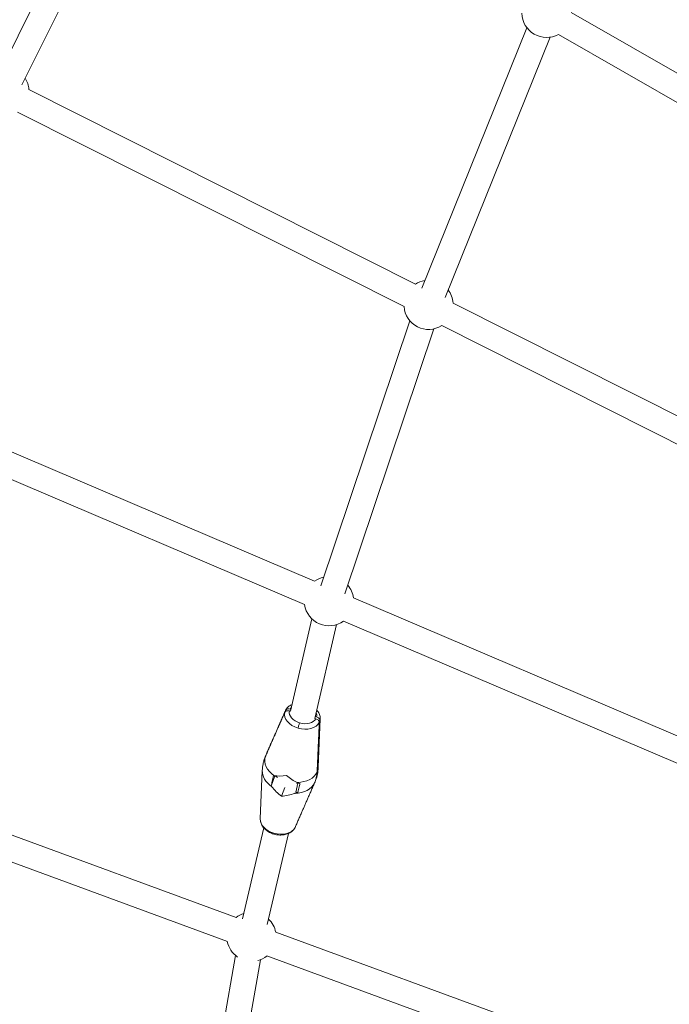
# Model space of a CAD drawing. Units: millimetres. Extents: x -8534 to 26090, y -7784 to 8770.
# Drawn here: x -2022 to -1560, y 3307 to 4007 of the extents above; entities that cross this region are included whole.
import ezdxf

# ---------------------------------------------------------------- set-up
doc = ezdxf.new("R2010")
doc.units = ezdxf.units.MM
doc.layers.add('BEM-SI-MIN', color=7, linetype='Continuous')
doc.layers.add('Shout.06', color=253, linetype='Continuous')
doc.styles.get("Standard").update_dxf_attribs({"font": 'arial.ttf'})
doc.dimstyles.new('Europa 1-100', dxfattribs={"dimscale": 50, "dimtxt": 3.5, "dimasz": 4, "dimexe": 2, "dimexo": 3, "dimgap": 2, "dimtad": 0, "dimlfac": 0.001, "dimzin": 0, "dimtxsty": 'Standard', "dimcen": 0, "dimadec": 0, "dimazin": 0, "dimtfac": 1, "dimtofl": 0, "dimtmove": 0, "dimatfit": 3, "dimfxl": 2, "dimfxlon": 1, "dimtolj": 1, "dimtzin": 0, "dimlwd": -1, "dimlwe": -1, "dimarcsym": 0})

# ---------------------------------------------------------------- blocks, each defined once
blk = doc.blocks.new('*D65')
at = {"layer": 'BEM-SI-MIN', "color": 0, "transparency": 16777216}
for p, q in [((-8321.93, 8767.81), (-8518.72, 8767.81)), ((-8418.72, 8567.81), (-8418.72, 1712.17)), ((-8418.72, -6116.54), (-8418.72, 739.11)), ((-8321.71, -6316.54), (-8518.72, -6316.54))]:
    blk.add_line(p, q, dxfattribs=at)
for points in [[(-8452.06, 8567.81), (-8385.39, 8567.81), (-8418.72, 8767.81)], [(-8452.06, -6116.54), (-8385.39, -6116.54), (-8418.72, -6316.54)]]:
    blk.add_solid(points, dxfattribs=at)
at = {"layer": 'BEM-SI-MIN', "color": 0, "transparency": 16777216, "insert": (-8418.72, 1225.64), "char_height": 175, "attachment_point": 5, "rotation": 90}
blk.add_mtext('\\A1;15,08m', dxfattribs=at)
blk = doc.blocks.new('*D67')
at = {"layer": 'BEM-SI-MIN', "color": 0, "transparency": 16777216}
for p, q in [((-7720.96, 7266.56), (-7920.7, 7266.57)), ((-7820.7, 7066.56), (-7820.89, 1712.86)), ((-7821.11, -4613.9), (-7820.92, 739.8)), ((-7721.38, -4813.91), (-7921.11, -4813.9))]:
    blk.add_line(p, q, dxfattribs=at)
for points in [[(-7854.04, 7066.57), (-7787.37, 7066.56), (-7820.7, 7266.56)], [(-7854.44, -4613.9), (-7787.77, -4613.9), (-7821.11, -4813.9)]]:
    blk.add_solid(points, dxfattribs=at)
at = {"layer": 'BEM-SI-MIN', "color": 0, "transparency": 16777216, "insert": (-7820.91, 1226.33), "char_height": 175, "attachment_point": 5, "rotation": 89.99803}
blk.add_mtext('\\A1;12,08m', dxfattribs=at)
blk = doc.blocks.new('*D68')
at = {"layer": 'BEM-SI-MIN', "color": 0, "transparency": 16777216}
for p, q in [((9489.5, -7552.78), (9489.5, -7750.85)), ((-7213.14, -7554.3), (-7213.14, -7750.85)), ((-7013.14, -7650.85), (651.65, -7650.85)), ((9289.5, -7650.85), (1624.71, -7650.85))]:
    blk.add_line(p, q, dxfattribs=at)
for points in [[(-7013.14, -7617.51), (-7013.14, -7684.18), (-7213.14, -7650.85)], [(9289.5, -7617.51), (9289.5, -7684.18), (9489.5, -7650.85)]]:
    blk.add_solid(points, dxfattribs=at)
at = {"layer": 'BEM-SI-MIN', "color": 0, "transparency": 16777216, "insert": (1138.18, -7650.85), "char_height": 175, "attachment_point": 5}
blk.add_mtext('\\A1;16,70m', dxfattribs=at)

msp = doc.modelspace()

# ---------------------------------------------------------------- linework, layer by layer
at = {"layer": 'Shout.06', "color": 7, "linetype": 'Continuous', "lineweight": 0}
for p, q in [((-2036.164, 3969.261, 429.565), (-1939.564, 4162.417, 429.565)), ((-2020.065, 3961.21, 429.565), (-1923.465, 4154.366, 429.565)), ((-1374.188, 3865.585, 429.565), (-1629.853, 4012.596, 429.565)), ((-1661.309, 4001.723, 429.565), (-1736.024, 3816.57, 429.565)), ((-1644.617, 3994.987, 429.565), (-1719.332, 3809.834, 429.565)), ((-1382.646, 3849.684, 429.565), (-1638.826, 3996.992, 429.565)), ((-1740.473, 3819.466, 429.565), (-2015.034, 3957.779, 429.565)), ((-1748.572, 3803.39, 429.565), (-2023.132, 3941.704, 429.565)), ((-1450.017, 3673.144, 429.565), (-1713.666, 3805.961, 429.565)), ((-1744.427, 3793.311, 429.565), (-1807.663, 3604.91, 429.565)), ((-1727.362, 3787.584, 429.565), (-1790.599, 3599.183, 429.565)), ((-1457.523, 3656.771, 429.565), (-1721.764, 3789.886, 429.565)), ((-1812.109, 3608.106, 429.565), (-2111.408, 3735.839, 429.565)), ((-1819.174, 3591.551, 429.565), (-2118.473, 3719.284, 429.565)), ((-1513.572, 3480.699, 429.565), (-1784.514, 3596.329, 429.565)), ((-1813.995, 3581.343, 429.565), (-1829.145, 3515.696, 429.565)), ((-1519.75, 3463.764, 429.565), (-1791.58, 3579.774, 429.565)), ((-1796.456, 3577.295, 429.565), (-1811.853, 3510.578, 429.565)), ((-1829.143, 3515.695, 429.565), (-1829.991, 3515.946, 429.565)), ((-1829.143, 3515.695, 429.565), (-1829.991, 3515.946, 429.565)), ((-1829.512, 3517.232, 429.565), (-1828.837, 3517.032, 429.565)), ((-1829.512, 3517.232, 429.565), (-1828.837, 3517.032, 429.565)), ((-1811.178, 3510.378, 429.565), (-1812.026, 3510.629, 429.565)), ((-1811.178, 3510.378, 429.565), (-1812.026, 3510.629, 429.565)), ((-1811.545, 3511.914, 429.565), (-1810.699, 3511.664, 429.565)), ((-1811.545, 3511.914, 429.565), (-1810.699, 3511.664, 429.565)), ((-1808.097, 3510.181, 429.565), (-1809.5, 3475.833, 429.565)), ((-1867.863, 3368.964, 429.565), (-2174.102, 3481.425, 429.565)), ((-1850.665, 3439.117, 429.565), (-1849.263, 3473.465, 429.565)), ((-1842.936, 3462.534, 429.565), (-1840.228, 3469.794, 429.565)), ((-1842.936, 3462.534, 429.565), (-1840.228, 3469.794, 429.565)), ((-1840.067, 3469.777, 429.565), (-1838.491, 3468.507, 429.565)), ((-1840.067, 3469.777, 429.565), (-1838.491, 3468.507, 429.565)), ((-1874.067, 3352.068, 429.565), (-2180.307, 3464.528, 429.565)), ((-1835.542, 3455.309, 429.565), (-1833.246, 3461.467, 429.565)), ((-1835.542, 3455.309, 429.565), (-1833.246, 3461.467, 429.565)), ((-1825.053, 3464.53, 429.565), (-1823.906, 3464.67, 429.565)), ((-1825.053, 3464.53, 429.565), (-1823.906, 3464.67, 429.565)), ((-1848.273, 3432.812, 429.565), (-1863.215, 3368.064, 429.565)), ((-1830.734, 3428.764, 429.565), (-1845.676, 3364.016, 429.565)), ((-1564.477, 3257.552, 429.565), (-1839.721, 3358.63, 429.565)), ((-1868.358, 3342.118, 429.565), (-1926.724, 3007.777, 429.565)), ((-1567.868, 3239.622, 429.565), (-1845.926, 3341.733, 429.565)), ((-1850.627, 3339.023, 429.565), (-1908.992, 3004.682, 429.565))]:
    msp.add_line(p, q, dxfattribs=at)
at = {"layer": 'Shout.06', "color": 7, "linetype": 'Continuous', "lineweight": 0, "extrusion": (2.19663e-16, 1.2326e-32, -1)}
for centre, start, end in [((1647.347, 4012.273, -429.565), 240.84932, 358.97838), ((1731.119, 3804.676, -429.565), 237.686926, 355.787574), ((1856.912, 3355.355, -429.565), 51.114492, 72.045357)]:
    msp.add_arc(centre, 17.5, start, end, dxfattribs=at)
at = {"layer": 'Shout.06', "color": 7, "linetype": 'Continuous', "lineweight": 0, "extrusion": (2.19663e-16, 0, -1)}
for centre, start, end in [((2032.487, 3956.494, -429.565), 147.520001, 175.787668), ((1801.851, 3593.943, -429.565), 139.50391, 172.253141), ((1801.851, 3593.943, -429.565), 233.969867, 352.161781), ((1856.912, 3355.355, -429.565), 230.876114, 255.529284)]:
    msp.add_arc(centre, 17.5, start, end, dxfattribs=at)
at = {"layer": 'Shout.06', "color": 7, "linetype": 'Continuous', "lineweight": 0, "extrusion": (2.19663e-16, 2.46519e-32, -1)}
msp.add_arc((1731.119, 3804.676, -429.565), 17.5, 57.68702, 81.025957, dxfattribs=at)
at = {"layer": 'Shout.06', "color": 7, "linetype": 'Continuous', "lineweight": 0, "extrusion": (2.19663e-16, -1.2326e-32, -1)}
for centre, start, end in [((1731.119, 3804.676, -429.565), 142.925403, 175.787668), ((1801.851, 3593.943, -429.565), 54.061227, 77.604464), ((1856.912, 3355.355, -429.565), 133.944803, 169.453423), ((1856.912, 3355.355, -429.565), 304.275196, 349.215045)]:
    msp.add_arc(centre, 17.5, start, end, dxfattribs=at)
at = {"layer": 'Shout.06', "color": 7, "linetype": 'Continuous', "lineweight": 0}
for centre, major_axis, ratio, start_param, end_param in [((-1820.771, 3511.958, 429.565), (-12.525, 2.89), 0.6827624, -0.0112647, 1.481655), ((-1820.771, 3511.958, 429.565), (-12.525, 2.89), 0.6827624, -0.0112647, 1.481655), ((-1820.345, 3513.805, 429.565), (-9.628, 2.222), 0.6827624, 0.0122332, 1.481655), ((-1820.345, 3513.805, 429.565), (-9.628, 2.222), 0.6827624, 0.0122332, 1.481655), ((-1820.771, 3511.958, 429.565), (12.525, -2.89), 0.6827624, -1.6599376, -0.1670179), ((-1820.771, 3511.958, 429.565), (12.525, -2.89), 0.6827624, -1.6599376, -0.1670179), ((-1820.345, 3513.805, 429.565), (9.628, -2.222), 0.6827624, -1.6599376, -0.1905158), ((-1820.345, 3513.805, 429.565), (9.628, -2.222), 0.6827624, -1.6599376, -0.1905158), ((-1828.493, 3478.497, 429.565), (-18.77, 4.332), 0.6827624, -0.037205, 1.0165908), ((-1828.493, 3478.497, 429.565), (-18.77, 4.332), 0.6827624, -0.037205, 1.0165908), ((-1830.269, 3470.801, 429.565), (-18.77, 4.332), 0.6827624, 0.1277753, 1.0165908), ((-1830.269, 3470.801, 429.565), (-18.77, 4.332), 0.6827624, 0.1277753, 1.0165908), ((-1829.222, 3481.859, 429.565), (-19.864, -6.836), 0.5096234, 0.7804419, 1.2526021), ((-1829.222, 3481.859, 429.565), (-19.864, -6.836), 0.5096234, 0.7804419, 1.2526021), ((-1826.405, 3481.026, 429.565), (-14.245, 15.796), 0.5549366, 1.773243, 2.2454033), ((-1826.405, 3481.026, 429.565), (-14.245, 15.796), 0.5549366, 1.773243, 2.2454033), ((-1828.493, 3478.497, 429.565), (18.77, -4.332), 0.6827624, -1.1948734, -0.1410776), ((-1828.493, 3478.497, 429.565), (18.77, -4.332), 0.6827624, -1.1948734, -0.1410776), ((-1830.269, 3470.801, 429.565), (18.77, -4.332), 0.6827624, -1.1948734, -0.1410776), ((-1830.269, 3470.801, 429.565), (18.77, -4.332), 0.6827624, -1.1948734, -0.1410776), ((-1837.991, 3437.34, 429.565), (-12.525, 2.89), 0.6827624, 0.1277753, 1.481655), ((-1837.991, 3437.34, 429.565), (-12.525, 2.89), 0.6827624, 0.1277753, 1.481655), ((-1837.991, 3437.34, 429.565), (12.525, -2.89), 0.6827624, -1.6599376, -0.1670179), ((-1837.991, 3437.34, 429.565), (12.525, -2.89), 0.6827624, -1.6599376, -0.1670179)]:
    msp.add_ellipse(centre, major_axis=major_axis, ratio=ratio, start_param=start_param, end_param=end_param, dxfattribs=at)
at = {"layer": 'Shout.06', "color": 7, "linetype": 'Continuous', "lineweight": 0, "extrusion": (2.26535e-16, 2.28188e-17, -1)}
msp.add_ellipse((-1820.345, 3513.805, 429.565), major_axis=(-9.628, 2.222), ratio=0.6827624, start_param=0.1905158, end_param=0.4255572, dxfattribs=at)
msp.add_ellipse((-1820.345, 3513.805, 429.565), major_axis=(-9.628, 2.222), ratio=0.6827624, start_param=0.1905158, end_param=0.4255572, dxfattribs=at)
at = {"layer": 'Shout.06', "color": 7, "linetype": 'Continuous', "lineweight": 0, "extrusion": (2.39174e-16, -3.88124e-17, -1)}
msp.add_ellipse((-1820.345, 3513.805, 429.565), major_axis=(9.628, -2.222), ratio=0.6827624, start_param=-0.4255572, end_param=-0.0122332, dxfattribs=at)
msp.add_ellipse((-1820.345, 3513.805, 429.565), major_axis=(9.628, -2.222), ratio=0.6827624, start_param=-0.4255572, end_param=-0.0122332, dxfattribs=at)
at = {"layer": 'Shout.06', "color": 7, "linetype": 'Continuous', "lineweight": 0, "extrusion": (2.26459e-16, -9.24741e-18, -1)}
msp.add_ellipse((-1820.771, 3511.958, 429.565), major_axis=(12.525, -2.89), ratio=0.6827624, start_param=-0.1277753, end_param=0.0112647, dxfattribs=at)
msp.add_ellipse((-1820.771, 3511.958, 429.565), major_axis=(12.525, -2.89), ratio=0.6827624, start_param=-0.1277753, end_param=0.0112647, dxfattribs=at)
at = {"layer": 'Shout.06', "color": 7, "linetype": 'Continuous', "lineweight": 0, "extrusion": (2.20856e-16, -9.01858e-18, -1)}
msp.add_ellipse((-1828.493, 3478.497, 429.565), major_axis=(18.77, -4.332), ratio=0.6827624, start_param=-0.1277753, end_param=0.037205, dxfattribs=at)
msp.add_ellipse((-1828.493, 3478.497, 429.565), major_axis=(18.77, -4.332), ratio=0.6827624, start_param=-0.1277753, end_param=0.037205, dxfattribs=at)
at = {"layer": 'Shout.06', "color": 7, "linetype": 'Continuous', "lineweight": 0, "extrusion": (2.61346e-16, 5.08218e-17, -1)}
msp.add_ellipse((-1832.358, 3468.272, 429.565), major_axis=(-14.245, 15.796), ratio=0.5549366, start_param=-1.9308653, end_param=-1.4587051, dxfattribs=at)
msp.add_ellipse((-1832.358, 3468.272, 429.565), major_axis=(-14.245, 15.796), ratio=0.5549366, start_param=-1.9308653, end_param=-1.4587051, dxfattribs=at)
at = {"layer": 'Shout.06', "color": 7, "linetype": 'Continuous', "lineweight": 0, "extrusion": (1.70353e-16, 8.47577e-17, -1)}
msp.add_ellipse((-1829.54, 3467.439, 429.565), major_axis=(19.864, 6.836), ratio=0.5096234, start_param=-4.7087327, end_param=-4.2365724, dxfattribs=at)
msp.add_ellipse((-1829.54, 3467.439, 429.565), major_axis=(19.864, 6.836), ratio=0.5096234, start_param=-4.7087327, end_param=-4.2365724, dxfattribs=at)
at = {"layer": 'Shout.06', "color": 7, "linetype": 'Continuous', "lineweight": 0}
for points, weights in [([(-1833.273, 3514.944, 429.565), (-1838.82, 3502.294, 429.565), (-1847.14, 3483.302, 429.565)], [1, 1.02061290262, 1]), ([(-1833.273, 3514.944, 429.565), (-1838.82, 3502.294, 429.565), (-1847.14, 3483.302, 429.565)], [1, 1.02061290262, 1]), ([(-1846.661, 3484.587, 429.565), (-1838.34, 3503.579, 429.565), (-1832.793, 3516.23, 429.565)], [1, 1.02061290199, 1]), ([(-1846.661, 3484.587, 429.565), (-1838.34, 3503.579, 429.565), (-1832.793, 3516.23, 429.565)], [1, 1.02061290199, 1]), ([(-1810.326, 3472.406, 429.565), (-1809.377, 3493.58, 429.565), (-1808.749, 3507.686, 429.565)], [1, 1.02061290349, 1]), ([(-1810.326, 3472.406, 429.565), (-1809.377, 3493.58, 429.565), (-1808.749, 3507.686, 429.565)], [1, 1.02061290349, 1]), ([(-1808.27, 3508.971, 429.565), (-1808.898, 3494.865, 429.565), (-1809.847, 3473.691, 429.565)], [1, 1.02061290636, 1]), ([(-1808.27, 3508.971, 429.565), (-1808.898, 3494.865, 429.565), (-1809.847, 3473.691, 429.565)], [1, 1.02061290636, 1]), ([(-1825.969, 3433.068, 429.565), (-1820.422, 3445.719, 429.565), (-1812.102, 3464.711, 429.565)], [1, 1.02061290282, 1]), ([(-1825.969, 3433.068, 429.565), (-1820.422, 3445.719, 429.565), (-1812.102, 3464.711, 429.565)], [1, 1.02061290282, 1])]:
    msp.add_rational_spline(points, weights, degree=2, dxfattribs=at)
for points, knots in [([(-1829.991, 3515.946, 429.565), (-1830.308, 3516.04, 429.565), (-1830.632, 3516.095, 429.565), (-1831.267, 3516.121, 429.565), (-1831.574, 3516.092, 429.565), (-1832.193, 3515.94, 429.565), (-1832.49, 3515.803, 429.565), (-1832.975, 3515.433, 429.565), (-1833.159, 3515.204, 429.565), (-1833.273, 3514.944, 429.565)], [-4.3269599, -4.3269599, -4.3269599, -4.3269599, -3.3329518, -3.3329518, -2.3403132, -2.3403132, -1.1689353, -1.1689353, 0, 0, 0, 0]), ([(-1829.991, 3515.946, 429.565), (-1830.308, 3516.04, 429.565), (-1830.632, 3516.095, 429.565), (-1831.267, 3516.121, 429.565), (-1831.574, 3516.092, 429.565), (-1832.193, 3515.94, 429.565), (-1832.49, 3515.803, 429.565), (-1832.975, 3515.433, 429.565), (-1833.159, 3515.204, 429.565), (-1833.273, 3514.944, 429.565)], [-4.3269599, -4.3269599, -4.3269599, -4.3269599, -3.3329518, -3.3329518, -2.3403132, -2.3403132, -1.1689353, -1.1689353, 0, 0, 0, 0]), ([(-1832.793, 3516.23, 429.565), (-1832.698, 3516.448, 429.565), (-1832.553, 3516.645, 429.565), (-1832.176, 3516.979, 429.565), (-1831.946, 3517.115, 429.565), (-1831.373, 3517.33, 429.565), (-1831.021, 3517.392, 429.565), (-1830.275, 3517.399, 429.565), (-1829.889, 3517.343, 429.565), (-1829.512, 3517.232, 429.565)], [-4.3278601, -4.3278601, -4.3278601, -4.3278601, -3.3448213, -3.3448213, -2.3609705, -2.3609705, -1.1831975, -1.1831975, 0, 0, 0, 0]), ([(-1832.793, 3516.23, 429.565), (-1832.698, 3516.448, 429.565), (-1832.553, 3516.645, 429.565), (-1832.176, 3516.979, 429.565), (-1831.946, 3517.115, 429.565), (-1831.373, 3517.33, 429.565), (-1831.021, 3517.392, 429.565), (-1830.275, 3517.399, 429.565), (-1829.889, 3517.343, 429.565), (-1829.512, 3517.232, 429.565)], [-4.3278601, -4.3278601, -4.3278601, -4.3278601, -3.3448213, -3.3448213, -2.3609705, -2.3609705, -1.1831975, -1.1831975, 0, 0, 0, 0]), ([(-1832.755, 3516.31, 429.565), (-1832.376, 3517.058, 429.565), (-1831.87, 3517.754, 429.565), (-1830.667, 3518.977, 429.565), (-1829.959, 3519.514, 429.565), (-1828.816, 3520.17, 429.565), (-1828.429, 3520.362, 429.565), (-1828.028, 3520.534, 429.565)], [0, 0, 0, 0, 2.9893952, 2.9893952, 6.0089377, 6.0089377, 7.4502382, 7.4502382, 7.4502382, 7.4502382]), ([(-1810.489, 3516.486, 429.565), (-1810.307, 3516.275, 429.565), (-1810.133, 3516.058, 429.565), (-1809.394, 3515.063, 429.565), (-1808.93, 3514.223, 429.565), (-1808.298, 3512.502, 429.565), (-1808.119, 3511.607, 429.565), (-1808.089, 3510.539, 429.565), (-1808.09, 3510.36, 429.565), (-1808.097, 3510.181, 429.565)], [8.8252138, 8.8252138, 8.8252138, 8.8252138, 9.7489129, 9.7489129, 12.9910415, 12.9910415, 16.1543704, 16.1543704, 16.7940176, 16.7940176, 16.7940176, 16.7940176]), ([(-1823.852, 3503.698, 429.565), (-1823.775, 3504.007, 429.565), (-1823.684, 3504.355, 429.565), (-1823.479, 3505.088, 429.565), (-1823.368, 3505.466, 429.565), (-1823.159, 3506.145, 429.565), (-1823.063, 3506.444, 429.565), (-1822.879, 3506.995, 429.565), (-1822.792, 3507.244, 429.565), (-1822.713, 3507.455, 429.565)], [0, 0, 0, 0, 1.1719334, 1.1719334, 2.3438668, 2.3438668, 3.3307193, 3.3307193, 4.3175717, 4.3175717, 4.3175717, 4.3175717]), ([(-1823.852, 3503.698, 429.565), (-1823.775, 3504.007, 429.565), (-1823.684, 3504.355, 429.565), (-1823.479, 3505.088, 429.565), (-1823.368, 3505.466, 429.565), (-1823.159, 3506.145, 429.565), (-1823.063, 3506.444, 429.565), (-1822.879, 3506.995, 429.565), (-1822.792, 3507.244, 429.565), (-1822.713, 3507.455, 429.565)], [0, 0, 0, 0, 1.1719334, 1.1719334, 2.3438668, 2.3438668, 3.3307193, 3.3307193, 4.3175717, 4.3175717, 4.3175717, 4.3175717]), ([(-1808.749, 3507.686, 429.565), (-1808.738, 3507.93, 429.565), (-1808.779, 3508.182, 429.565), (-1808.964, 3508.682, 429.565), (-1809.105, 3508.927, 429.565), (-1809.512, 3509.433, 429.565), (-1809.792, 3509.682, 429.565), (-1810.44, 3510.101, 429.565), (-1810.801, 3510.267, 429.565), (-1811.178, 3510.378, 429.565)], [-4.3278601, -4.3278601, -4.3278601, -4.3278601, -3.3448213, -3.3448213, -2.3609705, -2.3609705, -1.1831975, -1.1831975, 0, 0, 0, 0]), ([(-1808.749, 3507.686, 429.565), (-1808.738, 3507.93, 429.565), (-1808.779, 3508.182, 429.565), (-1808.964, 3508.682, 429.565), (-1809.105, 3508.927, 429.565), (-1809.512, 3509.433, 429.565), (-1809.792, 3509.682, 429.565), (-1810.44, 3510.101, 429.565), (-1810.801, 3510.267, 429.565), (-1811.178, 3510.378, 429.565)], [-4.3278601, -4.3278601, -4.3278601, -4.3278601, -3.3448213, -3.3448213, -2.3609705, -2.3609705, -1.1831975, -1.1831975, 0, 0, 0, 0]), ([(-1810.699, 3511.664, 429.565), (-1810.382, 3511.57, 429.565), (-1810.076, 3511.438, 429.565), (-1809.511, 3511.108, 429.565), (-1809.256, 3510.913, 429.565), (-1808.781, 3510.438, 429.565), (-1808.581, 3510.153, 429.565), (-1808.318, 3509.562, 429.565), (-1808.257, 3509.261, 429.565), (-1808.27, 3508.971, 429.565)], [-4.3269599, -4.3269599, -4.3269599, -4.3269599, -3.3329518, -3.3329518, -2.3403132, -2.3403132, -1.1689353, -1.1689353, 0, 0, 0, 0]), ([(-1810.699, 3511.664, 429.565), (-1810.382, 3511.57, 429.565), (-1810.076, 3511.438, 429.565), (-1809.511, 3511.108, 429.565), (-1809.256, 3510.913, 429.565), (-1808.781, 3510.438, 429.565), (-1808.581, 3510.153, 429.565), (-1808.318, 3509.562, 429.565), (-1808.257, 3509.261, 429.565), (-1808.27, 3508.971, 429.565)], [-4.3269599, -4.3269599, -4.3269599, -4.3269599, -3.3329518, -3.3329518, -2.3403132, -2.3403132, -1.1689353, -1.1689353, 0, 0, 0, 0]), ([(-1849.263, 3473.465, 429.565), (-1849.196, 3475.105, 429.565), (-1848.994, 3476.747, 429.565), (-1848.499, 3479.148, 429.565), (-1848.305, 3479.933, 429.565), (-1848.08, 3480.708, 429.565)], [0, 0, 0, 0, 5.2001312, 5.2001312, 7.7532532, 7.7532532, 7.7532532, 7.7532532]), ([(-1809.847, 3473.691, 429.565), (-1809.907, 3472.347, 429.565), (-1810.086, 3471.027, 429.565), (-1810.643, 3468.615, 429.565), (-1810.991, 3467.518, 429.565), (-1811.428, 3466.455, 429.565)], [-10.8464248, -10.8464248, -10.8464248, -10.8464248, -5.4232111, -5.4232111, -0.6845208, -0.6845208, -0.6845208, -0.6845208]), ([(-1809.847, 3473.691, 429.565), (-1809.907, 3472.347, 429.565), (-1810.086, 3471.027, 429.565), (-1810.643, 3468.615, 429.565), (-1810.991, 3467.518, 429.565), (-1811.428, 3466.455, 429.565)], [-10.8464248, -10.8464248, -10.8464248, -10.8464248, -5.4232111, -5.4232111, -0.6845208, -0.6845208, -0.6845208, -0.6845208]), ([(-1809.5, 3475.833, 429.565), (-1809.567, 3474.193, 429.565), (-1809.768, 3472.551, 429.565), (-1810.263, 3470.15, 429.565), (-1810.457, 3469.365, 429.565), (-1810.682, 3468.59, 429.565)], [0, 0, 0, 0, 5.2001312, 5.2001312, 7.7532532, 7.7532532, 7.7532532, 7.7532532]), ([(-1842.936, 3462.534, 429.565), (-1842.721, 3463.562, 429.565), (-1842.475, 3464.68, 429.565), (-1841.907, 3467.145, 429.565), (-1841.582, 3468.502, 429.565), (-1841.228, 3469.932, 429.565)], [-10.4814941, -10.4814941, -10.4814941, -10.4814941, -5.4237732, -5.4237732, -0.0505511, -0.0505511, -0.0505511, -0.0505511]), ([(-1842.936, 3462.534, 429.565), (-1842.721, 3463.562, 429.565), (-1842.475, 3464.68, 429.565), (-1841.907, 3467.145, 429.565), (-1841.582, 3468.502, 429.565), (-1841.228, 3469.932, 429.565)], [-10.4814941, -10.4814941, -10.4814941, -10.4814941, -5.4237732, -5.4237732, -0.0505511, -0.0505511, -0.0505511, -0.0505511]), ([(-1812.102, 3464.711, 429.565), (-1811.573, 3465.917, 429.565), (-1811.159, 3467.167, 429.565), (-1810.565, 3469.741, 429.565), (-1810.386, 3471.062, 429.565), (-1810.326, 3472.406, 429.565)], [-10.8464248, -10.8464248, -10.8464248, -10.8464248, -5.4232111, -5.4232111, 0, 0, 0, 0]), ([(-1812.102, 3464.711, 429.565), (-1811.573, 3465.917, 429.565), (-1811.159, 3467.167, 429.565), (-1810.565, 3469.741, 429.565), (-1810.386, 3471.062, 429.565), (-1810.326, 3472.406, 429.565)], [-10.8464248, -10.8464248, -10.8464248, -10.8464248, -5.4232111, -5.4232111, 0, 0, 0, 0]), ([(-1825.311, 3458.497, 429.565), (-1825.317, 3458.471, 429.565), (-1825.319, 3458.446, 429.565), (-1825.32, 3458.373, 429.565), (-1825.311, 3458.328, 429.565), (-1825.26, 3458.208, 429.565), (-1825.196, 3458.143, 429.565), (-1825.015, 3458.038, 429.565), (-1824.892, 3458.003, 429.565), (-1824.618, 3457.977, 429.565), (-1824.469, 3457.985, 429.565), (-1824.179, 3458.037, 429.565), (-1824.04, 3458.078, 429.565), (-1823.906, 3458.134, 429.565)], [0, 0, 0, 0, 0.125976, 0.125976, 0.367316, 0.367316, 0.8263259, 0.8263259, 1.3453551, 1.3453551, 1.8434781, 1.8434781, 2.2801013, 2.2801013, 2.2801013, 2.2801013]), ([(-1825.311, 3458.497, 429.565), (-1825.317, 3458.471, 429.565), (-1825.319, 3458.446, 429.565), (-1825.32, 3458.373, 429.565), (-1825.311, 3458.328, 429.565), (-1825.26, 3458.208, 429.565), (-1825.196, 3458.143, 429.565), (-1825.015, 3458.038, 429.565), (-1824.892, 3458.003, 429.565), (-1824.618, 3457.977, 429.565), (-1824.469, 3457.985, 429.565), (-1824.179, 3458.037, 429.565), (-1824.04, 3458.078, 429.565), (-1823.906, 3458.134, 429.565)], [0, 0, 0, 0, 0.125976, 0.125976, 0.367316, 0.367316, 0.8263259, 0.8263259, 1.3453551, 1.3453551, 1.8434781, 1.8434781, 2.2801013, 2.2801013, 2.2801013, 2.2801013]), ([(-1823.879, 3464.782, 429.565), (-1823.921, 3464.609, 429.565), (-1823.963, 3464.437, 429.565), (-1824.134, 3463.731, 429.565), (-1824.258, 3463.207, 429.565), (-1824.498, 3462.187, 429.565), (-1824.612, 3461.692, 429.565), (-1824.831, 3460.728, 429.565), (-1824.935, 3460.26, 429.565), (-1825.131, 3459.355, 429.565), (-1825.224, 3458.918, 429.565), (-1825.311, 3458.497, 429.565)], [1.5065966, 1.5065966, 1.5065966, 1.5065966, 2.1666036, 2.1666036, 4.2446316, 4.2446316, 6.3226596, 6.3226596, 8.4006876, 8.4006876, 10.4787157, 10.4787157, 10.4787157, 10.4787157]), ([(-1823.906, 3458.134, 429.565), (-1823.836, 3458.467, 429.565), (-1823.763, 3458.81, 429.565), (-1823.686, 3459.162, 429.565), (-1823.556, 3459.757, 429.565), (-1823.417, 3460.378, 429.565), (-1823.268, 3461.022, 429.565), (-1823.12, 3461.665, 429.565), (-1822.962, 3462.333, 429.565), (-1822.795, 3463.022, 429.565), (-1822.697, 3463.43, 429.565), (-1822.595, 3463.844, 429.565), (-1822.491, 3464.266, 429.565)], [-9.492196, -9.492196, -9.492196, -9.492196, -7.9298638, -7.9298638, -7.9298638, -5.2865759, -5.2865759, -5.2865759, -2.6432879, -2.6432879, -2.6432879, -1.080956, -1.080956, -1.080956, -1.080956]), ([(-1823.906, 3458.134, 429.565), (-1823.836, 3458.467, 429.565), (-1823.763, 3458.81, 429.565), (-1823.686, 3459.162, 429.565), (-1823.556, 3459.757, 429.565), (-1823.417, 3460.378, 429.565), (-1823.268, 3461.022, 429.565), (-1823.12, 3461.665, 429.565), (-1822.962, 3462.333, 429.565), (-1822.795, 3463.022, 429.565), (-1822.697, 3463.43, 429.565), (-1822.595, 3463.844, 429.565), (-1822.491, 3464.266, 429.565)], [-9.492196, -9.492196, -9.492196, -9.492196, -7.9298638, -7.9298638, -7.9298638, -5.2865759, -5.2865759, -5.2865759, -2.6432879, -2.6432879, -2.6432879, -1.080956, -1.080956, -1.080956, -1.080956]), ([(-1841.144, 3428.402, 429.565), (-1842.183, 3428.71, 429.565), (-1843.195, 3429.116, 429.565), (-1845.072, 3430.093, 429.565), (-1845.951, 3430.669, 429.565), (-1847.517, 3431.959, 429.565), (-1848.216, 3432.683, 429.565), (-1849.368, 3434.235, 429.565), (-1849.832, 3435.075, 429.565), (-1850.464, 3436.796, 429.565), (-1850.643, 3437.691, 429.565), (-1850.674, 3438.759, 429.565), (-1850.673, 3438.938, 429.565), (-1850.665, 3439.117, 429.565)], [0, 0, 0, 0, 3.2540883, 3.2540883, 6.4954565, 6.4954565, 9.7489129, 9.7489129, 12.9910415, 12.9910415, 16.1543704, 16.1543704, 16.7940176, 16.7940176, 16.7940176, 16.7940176]), ([(-1826.007, 3432.988, 429.565), (-1826.386, 3432.24, 429.565), (-1826.893, 3431.544, 429.565), (-1828.096, 3430.321, 429.565), (-1828.803, 3429.784, 429.565), (-1830.382, 3428.878, 429.565), (-1831.272, 3428.509, 429.565), (-1833.168, 3427.965, 429.565), (-1834.193, 3427.792, 429.565), (-1836.286, 3427.655, 429.565), (-1837.372, 3427.692, 429.565), (-1839.353, 3427.949, 429.565), (-1840.263, 3428.141, 429.565), (-1841.144, 3428.402, 429.565)], [0, 0, 0, 0, 2.9893952, 2.9893952, 6.0089377, 6.0089377, 9.1527597, 9.1527597, 12.3848526, 12.3848526, 15.6393361, 15.6393361, 18.4000354, 18.4000354, 18.4000354, 18.4000354]), ([(-1841.144, 3428.402, 429.565), (-1841.146, 3428.403, 429.565), (-1841.147, 3428.403, 429.565), (-1841.167, 3428.419, 429.565), (-1841.169, 3428.484, 429.565), (-1841.143, 3428.714, 429.565), (-1841.115, 3428.877, 429.565), (-1841.072, 3429.08, 429.565)], [2.2678767, 2.2678767, 2.2678767, 2.2678767, 2.3438668, 2.3438668, 3.3307193, 3.3307193, 4.3175717, 4.3175717, 4.3175717, 4.3175717]), ([(-1841.144, 3428.402, 429.565), (-1841.146, 3428.403, 429.565), (-1841.147, 3428.403, 429.565), (-1841.167, 3428.419, 429.565), (-1841.169, 3428.484, 429.565), (-1841.143, 3428.714, 429.565), (-1841.115, 3428.877, 429.565), (-1841.072, 3429.08, 429.565)], [2.2678767, 2.2678767, 2.2678767, 2.2678767, 2.3438668, 2.3438668, 3.3307193, 3.3307193, 4.3175717, 4.3175717, 4.3175717, 4.3175717])]:
    msp.add_open_spline(points, degree=3, knots=knots, dxfattribs=at)
for points in [[(-1847.14, 3483.302, 429.565), (-1847.509, 3482.458, 429.565), (-1847.823, 3481.593, 429.565), (-1848.08, 3480.708, 429.565)], [(-1847.14, 3483.302, 429.565), (-1847.509, 3482.458, 429.565), (-1847.823, 3481.593, 429.565), (-1848.08, 3480.708, 429.565)], [(-1847.334, 3482.843, 429.565), (-1847.136, 3483.434, 429.565), (-1846.911, 3484.016, 429.565), (-1846.661, 3484.587, 429.565)], [(-1847.334, 3482.843, 429.565), (-1847.136, 3483.434, 429.565), (-1846.911, 3484.016, 429.565), (-1846.661, 3484.587, 429.565)], [(-1841.228, 3469.932, 429.565), (-1841.115, 3469.914, 429.565), (-1841.001, 3469.896, 429.565), (-1840.886, 3469.879, 429.565)], [(-1841.228, 3469.932, 429.565), (-1841.115, 3469.914, 429.565), (-1841.001, 3469.896, 429.565), (-1840.886, 3469.879, 429.565)], [(-1842.662, 3462.184, 429.565), (-1842.754, 3462.3, 429.565), (-1842.845, 3462.416, 429.565), (-1842.936, 3462.534, 429.565)], [(-1842.662, 3462.184, 429.565), (-1842.754, 3462.3, 429.565), (-1842.845, 3462.416, 429.565), (-1842.936, 3462.534, 429.565)], [(-1824.353, 3464.986, 429.565), (-1824.237, 3464.934, 429.565), (-1824.121, 3464.884, 429.565), (-1824.005, 3464.835, 429.565)], [(-1824.353, 3464.986, 429.565), (-1824.237, 3464.934, 429.565), (-1824.121, 3464.884, 429.565), (-1824.005, 3464.835, 429.565)], [(-1822.491, 3464.266, 429.565), (-1822.992, 3464.43, 429.565), (-1823.498, 3464.62, 429.565), (-1824.005, 3464.835, 429.565)], [(-1822.491, 3464.266, 429.565), (-1822.992, 3464.43, 429.565), (-1823.498, 3464.62, 429.565), (-1824.005, 3464.835, 429.565)], [(-1825.713, 3457.436, 429.565), (-1825.851, 3457.387, 429.565), (-1825.99, 3457.338, 429.565), (-1826.129, 3457.291, 429.565)], [(-1825.713, 3457.436, 429.565), (-1825.851, 3457.387, 429.565), (-1825.99, 3457.338, 429.565), (-1826.129, 3457.291, 429.565)], [(-1825.713, 3457.436, 429.565), (-1825.106, 3457.652, 429.565), (-1824.503, 3457.885, 429.565), (-1823.906, 3458.134, 429.565)], [(-1825.713, 3457.436, 429.565), (-1825.106, 3457.652, 429.565), (-1824.503, 3457.885, 429.565), (-1823.906, 3458.134, 429.565)], [(-1826.007, 3432.988, 429.565), (-1825.994, 3433.014, 429.565), (-1825.981, 3433.041, 429.565), (-1825.969, 3433.068, 429.565)], [(-1826.007, 3432.988, 429.565), (-1825.994, 3433.014, 429.565), (-1825.981, 3433.041, 429.565), (-1825.969, 3433.068, 429.565)]]:
    msp.add_open_spline(points, degree=3, dxfattribs=at)

# ---------------------------------------------------------------- dimensions: what is measured, and where the dimension line sits
at = {"layer": 'BEM-SI-MIN', "color": 7}
dim = msp.add_linear_dim(base=(-8418.724, -6316.535), p1=(264.426, 8767.811, 1590.559), p2=(583.366, -6316.535, 1590.559), angle=90, dimstyle='Europa 1-100', override={"dimpost": 'm'}, dxfattribs=at)
dim.commit()
dim.dimension.update_dxf_attribs({"geometry": '*D65', "text_midpoint": (-8418.724, 1225.638)})
dim = msp.add_aligned_dim(p1=(398.414, 7266.281, 429.565), p2=(397.997, -4814.187, 429.565), distance=-8219.111, dimstyle='Europa 1-100', override={"dimpost": 'm'}, dxfattribs=at)
dim.commit()
dim.dimension.update_dxf_attribs({"geometry": '*D67', "text_midpoint": (-7820.905, 1226.33)})
dim = msp.add_linear_dim(base=(-7213.141, -7650.848), p1=(9489.501, 3595.44, 1590.559), p2=(-7213.141, 700.184, 1590.559), dimstyle='Europa 1-100', override={"dimpost": 'm'}, dxfattribs=at)
dim.commit()
dim.dimension.update_dxf_attribs({"geometry": '*D68', "text_midpoint": (1138.18, -7650.848)})

doc.saveas('drawing.dxf')
